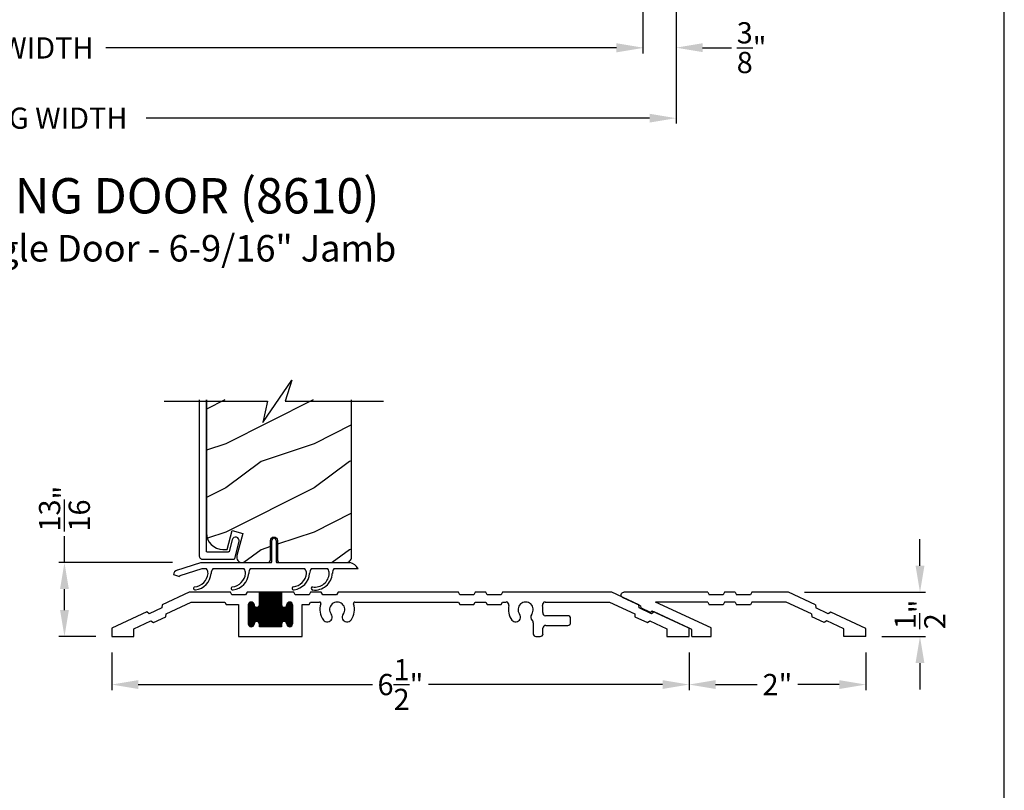
# Model space of a CAD drawing. Extents: x 0 to 68, y 0 to 44.
# Drawn here: x 56.9 to 68, y 19.4 to 28.1 of the extents above; entities that cross this region are included whole.
import ezdxf

# ---------------------------------------------------------------- set-up
doc = ezdxf.new("R2010")
doc.units = 0
doc.header["$LTSCALE"] = 2
doc.header["$MEASUREMENT"] = 0
doc.header["$PDMODE"] = 3
doc.layers.get('0').update_dxf_attribs({"linetype": 'CONTINUOUS'})
doc.layers.get('DEFPOINTS').update_dxf_attribs({"color": 3, "linetype": 'CONTINUOUS'})
doc.layers.add('DIM', color=7, linetype='CONTINUOUS')
doc.styles.add('ARIAL', font='arial.ttf')
doc.styles.get("Standard").update_dxf_attribs({"font": 'arial.ttf'})
doc.dimstyles.get("Standard").update_dxf_attribs({"dimtxt": 0.24, "dimasz": 0.3, "dimexe": 0.0625, "dimexo": 0.18, "dimgap": 0.09, "dimtad": 0, "dimdec": 4, "dimzin": 0, "dimtxsty": 'STANDARD', "dimcen": 0, "dimadec": 5, "dimazin": 3, "dimtfac": 1, "dimtdec": 4, "dimtofl": 0, "dimtmove": 0, "dimatfit": 3, "dimtolj": 1, "dimtzin": 0})

# ---------------------------------------------------------------- blocks, each defined once
blk = doc.blocks.new('A$C554F541D')
at = {"linetype": 'CONTINUOUS'}
for p, q in [((0.803, 0.01), (0.803, 0.25)), ((0.853, 0.25), (0.853, 0.01)), ((-0.269, -0.087), (0, 0)), ((0, 0), (0.793, 0)), ((0.011, -0.07), (-0.236, -0.15)), ((0.066, -0.07), (0.011, -0.07)), ((0.491, -0.07), (0.136, -0.07)), ((1.179, -0.07), (0.561, -0.07)), ((1.436, -0.07), (1.249, -0.07)), ((1.78, -0.07), (1.506, -0.07))]:
    blk.add_line(p, q, dxfattribs=at)
at = {"color": 7, "linetype": 'CONTINUOUS'}
for p in [(0.863, 0), (0.913, 0)]:
    blk.add_line(p, (1.687, 0), dxfattribs=at)
blk.add_line((-0.309, -0.134), (-0.242, -0.158))
at = {"linetype": 'CONTINUOUS'}
for centre, radius, start, end in [((0.828, 0.25), 0.025, 360, 180), ((0.793, 0.01), 0.01, 270, 360), ((0.863, 0.01), 0.01, 180, 270), ((-0.25, -0.144), 0.06, 108, 170), ((-0.007, -0.123), 0.09, 0, 36.3361), ((0.208, -0.123), 0.09, 143.6639, 180), ((0.418, -0.123), 0.09, 0, 36.3361), ((0.633, -0.123), 0.09, 143.6639, 179.3348), ((1.107, -0.123), 0.09, 0, 36.3361), ((1.322, -0.123), 0.09, 143.6639, 179.7245), ((1.364, -0.123), 0.09, 0, 36.3361), ((1.579, -0.123), 0.09, 143.6639, 179.3416), ((1.669, -0.121), 0.122, 24.577, 81.3321), ((-0.232, -0.16), 0.01, 108, 170), ((-0.087, -0.105), 0.171, 275.9283, 353.978), ((-0.086, -0.105), 0.205, 277.6511, 354.7054), ((0.338, -0.105), 0.171, 275.9283, 353.978), ((0.339, -0.105), 0.205, 277.6511, 354.7054), ((1.027, -0.104), 0.171, 275.9283, 353.978), ((1.028, -0.104), 0.205, 277.6511, 354.7054), ((1.289, -0.111), 0.166, 261.9799, 356.0195), ((1.289, -0.111), 0.2, 263.7265, 356.6078), ((-0.064, -0.292), 0.0175, 106.6878, 287.3773), ((0.361, -0.292), 0.0175, 106.6878, 287.3773), ((1.05, -0.291), 0.0175, 106.6878, 287.3773), ((1.267, -0.293), 0.0175, 93.3715, 272.3761)]:
    blk.add_arc(centre, radius, start, end, dxfattribs=at)
blk = doc.blocks.new('*D461')
at = {"layer": 'DEFPOINTS', "color": 0}
for p in [(57.902, 21.153), (64.433, 21.153), (64.433, 20.609)]:
    blk.add_point(p, dxfattribs=at)
at = {"layer": 'DIM', "color": 0}
for p, q in [((57.902, 20.973), (57.902, 20.547)), ((64.433, 20.973), (64.433, 20.547)), ((58.202, 20.609), (60.852, 20.609)), ((64.133, 20.609), (61.484, 20.609))]:
    blk.add_line(p, q, dxfattribs=at)
for points in [[(58.202, 20.659), (58.202, 20.559), (57.902, 20.609)], [(64.133, 20.659), (64.133, 20.559), (64.433, 20.609)]]:
    blk.add_solid(points, dxfattribs=at)
at = {"layer": 'DIM', "color": 0, "insert": (61.168, 20.609), "char_height": 0.24, "attachment_point": 5}
blk.add_mtext('\\A1;6{\\H1x;\\S1/2;}"', dxfattribs=at)
blk = doc.blocks.new('*D462')
at = {"layer": 'DEFPOINTS', "color": 0}
for p in [(65.559, 21.653), (67.046, 21.653), (66.433, 21.153)]:
    blk.add_point(p, dxfattribs=at)
at = {"layer": 'DIM', "color": 0}
for p, q in [((67.046, 21.953), (67.046, 22.253)), ((65.739, 21.653), (67.109, 21.653)), ((66.613, 21.153), (67.109, 21.153)), ((67.046, 20.853), (67.046, 20.553))]:
    blk.add_line(p, q, dxfattribs=at)
for points in [[(66.996, 21.953), (67.096, 21.953), (67.046, 21.653)], [(66.996, 20.853), (67.096, 20.853), (67.046, 21.153)]]:
    blk.add_solid(points, dxfattribs=at)
at = {"layer": 'DIM', "color": 0, "insert": (67.046, 21.403), "char_height": 0.24, "attachment_point": 5, "rotation": 90}
blk.add_mtext('\\A1;{\\H1x;\\S1/2;}"', dxfattribs=at)
blk = doc.blocks.new('*D463')
at = {"layer": 'DEFPOINTS', "color": 0}
for p in [(57.367, 21.989), (58.771, 21.989), (57.902, 21.153)]:
    blk.add_point(p, dxfattribs=at)
at = {"layer": 'DIM', "color": 0}
for p, q in [((57.367, 21.989), (57.367, 22.289)), ((58.591, 21.989), (57.304, 21.989)), ((57.367, 21.453), (57.367, 21.689)), ((57.722, 21.153), (57.304, 21.153))]:
    blk.add_line(p, q, dxfattribs=at)
for points in [[(57.317, 21.689), (57.417, 21.689), (57.367, 21.989)], [(57.317, 21.453), (57.417, 21.453), (57.367, 21.153)]]:
    blk.add_solid(points, dxfattribs=at)
at = {"layer": 'DIM', "color": 0, "insert": (57.367, 22.6), "char_height": 0.24, "attachment_point": 5, "rotation": 90}
blk.add_mtext('\\A1;{\\H1x;\\S13/16;}"', dxfattribs=at)
blk = doc.blocks.new('*D526')
at = {"layer": 'DEFPOINTS', "color": 0}
for p in [(48.468, 30.102), (63.912, 30.102), (63.912, 27.815)]:
    blk.add_point(p, dxfattribs=at)
at = {"layer": 'DIM', "color": 0}
for p, q in [((48.468, 29.922), (48.468, 27.753)), ((63.912, 29.922), (63.912, 27.753)), ((48.768, 27.815), (54.544, 27.815)), ((63.612, 27.815), (57.836, 27.815))]:
    blk.add_line(p, q, dxfattribs=at)
for points in [[(48.768, 27.865), (48.768, 27.765), (48.468, 27.815)], [(63.612, 27.865), (63.612, 27.765), (63.912, 27.815)]]:
    blk.add_solid(points, dxfattribs=at)
at = {"layer": 'DIM', "color": 0, "insert": (56.19, 27.815), "char_height": 0.24, "attachment_point": 5}
blk.add_mtext('\\A1;JAMB / UNIT WIDTH', dxfattribs=at)
blk = doc.blocks.new('*D527')
at = {"layer": 'DEFPOINTS', "color": 0}
for p in [(48.093, 30.102), (64.287, 30.102), (64.287, 27.02)]:
    blk.add_point(p, dxfattribs=at)
at = {"layer": 'DIM', "color": 0}
for p, q in [((48.093, 29.922), (48.093, 26.958)), ((64.287, 29.922), (64.287, 26.958)), ((48.393, 27.02), (54.087, 27.02)), ((63.987, 27.02), (58.293, 27.02))]:
    blk.add_line(p, q, dxfattribs=at)
for points in [[(48.393, 27.07), (48.393, 26.97), (48.093, 27.02)], [(63.987, 27.07), (63.987, 26.97), (64.287, 27.02)]]:
    blk.add_solid(points, dxfattribs=at)
at = {"layer": 'DIM', "color": 0, "insert": (56.19, 27.02), "char_height": 0.24, "attachment_point": 5}
blk.add_mtext('\\A1;ROUGH OPENING WIDTH', dxfattribs=at)
blk = doc.blocks.new('*D528')
at = {"layer": 'DEFPOINTS', "color": 0}
for p in [(64.287, 30.102), (63.912, 27.815), (64.287, 27.818)]:
    blk.add_point(p, dxfattribs=at)
at = {"layer": 'DIM', "color": 0}
for p, q in [((64.287, 29.922), (64.287, 27.755)), ((63.912, 27.995), (63.912, 27.88)), ((63.612, 27.818), (63.312, 27.818)), ((64.587, 27.818), (64.913, 27.818))]:
    blk.add_line(p, q, dxfattribs=at)
for points in [[(63.612, 27.868), (63.612, 27.768), (63.912, 27.818)], [(64.587, 27.868), (64.587, 27.768), (64.287, 27.818)]]:
    blk.add_solid(points, dxfattribs=at)
at = {"layer": 'DIM', "color": 0, "insert": (65.141, 27.818), "char_height": 0.24, "attachment_point": 5}
blk.add_mtext('\\A1;{\\H1x;\\S3/8;}"', dxfattribs=at)
blk = doc.blocks.new('A$C58A42A30')
for p, q in [((-1.73, -0.337), (-2.037, -0.48)), ((-1.264, -0.337), (-1.73, -0.337)), ((-1.247, -0.367), (-1.264, -0.337)), ((-1.091, -0.367), (-1.247, -0.367)), ((-1.074, -0.337), (-1.091, -0.367)), ((-0.935, -0.337), (-1.074, -0.337)), ((-0.685, -0.337), (-0.935, -0.337)), ((-0.935, -0.477), (-0.935, -0.337)), ((-0.935, -0.342), (-0.685, -0.342)), ((-0.935, -0.352), (-0.685, -0.352)), ((-0.935, -0.362), (-0.685, -0.362)), ((-0.935, -0.372), (-0.685, -0.372)), ((-0.935, -0.382), (-0.685, -0.382)), ((-0.935, -0.392), (-0.685, -0.392)), ((-0.935, -0.402), (-0.685, -0.402)), ((-0.935, -0.412), (-0.685, -0.412)), ((-0.935, -0.422), (-0.685, -0.422)), ((-0.935, -0.432), (-0.685, -0.432)), ((-0.935, -0.442), (-0.685, -0.442)), ((-0.926, -0.727), (-0.926, -0.337)), ((-0.916, -0.727), (-0.916, -0.337)), ((-0.906, -0.727), (-0.906, -0.337)), ((-0.896, -0.727), (-0.896, -0.337)), ((-0.886, -0.727), (-0.886, -0.337)), ((-0.876, -0.727), (-0.876, -0.337)), ((-0.866, -0.727), (-0.866, -0.337)), ((-0.856, -0.727), (-0.856, -0.337)), ((-0.846, -0.727), (-0.846, -0.337)), ((-0.836, -0.727), (-0.836, -0.337)), ((-0.826, -0.727), (-0.826, -0.337)), ((-0.816, -0.727), (-0.816, -0.337)), ((-0.806, -0.727), (-0.806, -0.337)), ((-0.796, -0.727), (-0.796, -0.337)), ((-0.786, -0.727), (-0.786, -0.337)), ((-0.776, -0.727), (-0.776, -0.337)), ((-0.766, -0.727), (-0.766, -0.337)), ((-0.756, -0.727), (-0.756, -0.337)), ((-0.746, -0.727), (-0.746, -0.337)), ((-0.736, -0.727), (-0.736, -0.337)), ((-0.726, -0.727), (-0.726, -0.337)), ((-0.716, -0.727), (-0.716, -0.337)), ((-0.706, -0.727), (-0.706, -0.337)), ((-0.696, -0.727), (-0.696, -0.337)), ((-0.686, -0.727), (-0.686, -0.337)), ((-0.546, -0.337), (-0.685, -0.337)), ((-0.685, -0.337), (-0.685, -0.477)), ((-0.529, -0.367), (-0.546, -0.337)), ((-0.373, -0.367), (-0.529, -0.367)), ((-0.356, -0.337), (-0.373, -0.367)), ((-0.236, -0.337), (-0.356, -0.337)), ((-0.219, -0.367), (-0.236, -0.337)), ((-0.063, -0.367), (-0.219, -0.367)), ((-0.046, -0.337), (-0.063, -0.367)), ((1.316, -0.337), (-0.046, -0.337)), ((1.333, -0.367), (1.316, -0.337)), ((1.489, -0.367), (1.333, -0.367)), ((1.506, -0.337), (1.489, -0.367)), ((1.626, -0.337), (1.506, -0.337)), ((1.643, -0.367), (1.626, -0.337)), ((1.799, -0.367), (1.643, -0.367)), ((1.816, -0.337), (1.799, -0.367)), ((3.051, -0.337), (1.816, -0.337)), ((3.357, -0.48), (3.051, -0.337)), ((-2.039, -0.514), (-2.181, -0.58)), ((-2.037, -0.48), (-2.039, -0.514)), ((-1.99, -0.58), (-1.706, -0.447)), ((-1.706, -0.447), (-1.328, -0.447)), ((-1.328, -0.447), (-1.311, -0.477)), ((-1.311, -0.477), (-1.17, -0.477)), ((-1.17, -0.477), (-1.17, -0.837)), ((-1.06, -0.472), (-0.996, -0.472)), ((-1.06, -0.695), (-1.06, -0.48)), ((-1.06, -0.482), (-0.995, -0.482)), ((-1.06, -0.492), (-0.991, -0.492)), ((-1.06, -0.502), (-0.982, -0.502)), ((-1.06, -0.512), (-0.56, -0.512)), ((-1.06, -0.522), (-0.56, -0.522)), ((-1.06, -0.532), (-0.56, -0.532)), ((-1.06, -0.542), (-0.56, -0.542)), ((-1.06, -0.552), (-0.56, -0.552)), ((-1.056, -0.711), (-1.056, -0.463)), ((-1.055, -0.462), (-1, -0.462)), ((-1.046, -0.452), (-1.01, -0.452)), ((-1.046, -0.722), (-1.046, -0.453)), ((-1.036, -0.726), (-1.036, -0.448)), ((-1.026, -0.727), (-1.026, -0.447)), ((-1.016, -0.725), (-1.016, -0.449)), ((-1.006, -0.719), (-1.006, -0.456)), ((-0.996, -0.701), (-0.996, -0.473)), ((-0.996, -0.476), (-0.995, -0.477)), ((-0.986, -0.675), (-0.986, -0.499)), ((-0.976, -0.669), (-0.976, -0.505)), ((-0.966, -0.667), (-0.966, -0.507)), ((-0.956, -0.669), (-0.956, -0.506)), ((-0.949, -0.502), (-0.672, -0.502)), ((-0.946, -0.674), (-0.946, -0.5)), ((-0.94, -0.492), (-0.681, -0.492)), ((-0.936, -0.482), (-0.685, -0.482)), ((-0.936, -0.691), (-0.936, -0.483)), ((-0.935, -0.452), (-0.685, -0.452)), ((-0.935, -0.462), (-0.685, -0.462)), ((-0.935, -0.472), (-0.685, -0.472)), ((-0.676, -0.675), (-0.676, -0.499)), ((-0.666, -0.669), (-0.666, -0.505)), ((-0.656, -0.667), (-0.656, -0.507)), ((-0.646, -0.669), (-0.646, -0.506)), ((-0.639, -0.502), (-0.56, -0.502)), ((-0.636, -0.674), (-0.636, -0.5)), ((-0.63, -0.492), (-0.56, -0.492)), ((-0.626, -0.482), (-0.56, -0.482)), ((-0.626, -0.691), (-0.626, -0.483)), ((-0.625, -0.472), (-0.561, -0.472)), ((-0.625, -0.477), (-0.625, -0.476)), ((-0.62, -0.462), (-0.565, -0.462)), ((-0.616, -0.717), (-0.616, -0.457)), ((-0.611, -0.452), (-0.575, -0.452)), ((-0.606, -0.724), (-0.606, -0.45)), ((-0.596, -0.727), (-0.596, -0.447)), ((-0.586, -0.726), (-0.586, -0.448)), ((-0.576, -0.722), (-0.576, -0.452)), ((-0.566, -0.713), (-0.566, -0.461)), ((-0.56, -0.48), (-0.56, -0.695)), ((-0.45, -0.837), (-0.45, -0.477)), ((-0.45, -0.477), (-0.373, -0.477)), ((-0.373, -0.477), (-0.356, -0.447)), ((-0.356, -0.447), (-0.255, -0.447)), ((0.145, -0.447), (1.316, -0.447)), ((1.316, -0.447), (1.333, -0.477)), ((1.333, -0.477), (1.489, -0.477)), ((1.489, -0.477), (1.506, -0.447)), ((1.506, -0.447), (1.626, -0.447)), ((1.626, -0.447), (1.643, -0.477)), ((1.643, -0.477), (1.799, -0.477)), ((1.799, -0.477), (1.816, -0.447)), ((1.816, -0.447), (1.856, -0.447)), ((2.298, -0.447), (3.026, -0.447)), ((3.026, -0.447), (3.311, -0.58)), ((3.36, -0.514), (3.357, -0.48)), ((3.501, -0.58), (3.36, -0.514)), ((-2.209, -0.56), (-2.605, -0.745)), ((-2.355, -0.75), (-2.162, -0.66)), ((-2.181, -0.58), (-2.209, -0.56)), ((-2.162, -0.66), (-2.134, -0.68)), ((-2.134, -0.68), (-1.993, -0.614)), ((-1.993, -0.614), (-1.99, -0.58)), ((-1.06, -0.562), (-0.56, -0.562)), ((-1.06, -0.572), (-0.56, -0.572)), ((-1.06, -0.582), (-0.56, -0.582)), ((-1.06, -0.592), (-0.56, -0.592)), ((-1.06, -0.602), (-0.56, -0.602)), ((-1.06, -0.612), (-0.56, -0.612)), ((-1.06, -0.622), (-0.56, -0.622)), ((-1.06, -0.632), (-0.56, -0.632)), ((-1.06, -0.642), (-0.56, -0.642)), ((-1.06, -0.652), (-0.56, -0.652)), ((-1.06, -0.662), (-0.56, -0.662)), ((2.554, -0.602), (2.301, -0.602)), ((2.585, -0.681), (2.585, -0.633)), ((3.311, -0.58), (3.313, -0.614)), ((3.313, -0.614), (3.455, -0.68)), ((3.455, -0.68), (3.483, -0.66)), ((3.483, -0.66), (3.676, -0.75)), ((3.529, -0.56), (3.501, -0.58)), ((3.926, -0.745), (3.529, -0.56)), ((-2.605, -0.745), (-2.605, -0.837)), ((-2.355, -0.837), (-2.355, -0.75)), ((-1.06, -0.672), (-0.982, -0.672)), ((-1.06, -0.682), (-0.991, -0.682)), ((-1.06, -0.692), (-0.995, -0.692)), ((-1.059, -0.702), (-0.996, -0.702)), ((-1.055, -0.712), (-1.001, -0.712)), ((-1.045, -0.722), (-1.011, -0.722)), ((-0.995, -0.697), (-0.996, -0.698)), ((-0.948, -0.672), (-0.672, -0.672)), ((-0.939, -0.682), (-0.681, -0.682)), ((-0.936, -0.692), (-0.685, -0.692)), ((-0.935, -0.727), (-0.935, -0.697)), ((-0.935, -0.702), (-0.685, -0.702)), ((-0.935, -0.712), (-0.685, -0.712)), ((-0.935, -0.722), (-0.685, -0.722)), ((-0.685, -0.727), (-0.935, -0.727)), ((-0.685, -0.697), (-0.685, -0.727)), ((-0.638, -0.672), (-0.56, -0.672)), ((-0.629, -0.682), (-0.56, -0.682)), ((-0.626, -0.692), (-0.56, -0.692)), ((-0.625, -0.698), (-0.625, -0.697)), ((-0.624, -0.702), (-0.561, -0.702)), ((-0.62, -0.712), (-0.566, -0.712)), ((-0.61, -0.722), (-0.576, -0.722)), ((2.163, -0.682), (2.163, -0.806)), ((2.273, -0.806), (2.273, -0.743)), ((2.304, -0.712), (2.554, -0.712)), ((3.676, -0.75), (3.676, -0.837)), ((3.926, -0.837), (3.926, -0.745)), ((-2.605, -0.837), (-2.355, -0.837)), ((-1.17, -0.837), (-0.45, -0.837)), ((2.194, -0.837), (2.242, -0.837)), ((3.676, -0.837), (3.926, -0.837))]:
    blk.add_line(p, q)
for centre, radius, start, end in [((-1.028, -0.48), 0.0325, 5.8893, 180), ((-0.965, -0.477), 0.03, 180, 0), ((-0.655, -0.477), 0.03, 180, 0), ((-0.593, -0.48), 0.0325, 360, 174.1107), ((-0.255, -0.463), 0.016, 340.7198, 90), ((-0.055, -0.533), 0.196, 160.7198, 217.0173), ((-0.055, -0.533), 0.086, 322.9827, 217.0173), ((-0.055, -0.533), 0.196, 322.9827, 19.2802), ((0.145, -0.463), 0.016, 90, 199.2802), ((1.856, -0.478), 0.0313, 346.0501, 90), ((2.077, -0.533), 0.196, 166.0501, 217.0173), ((2.077, -0.533), 0.086, 322.9827, 217.0173), ((2.298, -0.478), 0.0313, 90, 193.9499), ((2.077, -0.533), 0.196, 350.4466, 13.9499), ((-0.965, -0.697), 0.03, 0, 180), ((-0.655, -0.697), 0.03, 0, 180), ((-0.168, -0.618), 0.055, 217.0173, 37.0173), ((0.057, -0.618), 0.055, 142.9827, 322.9827), ((1.964, -0.618), 0.055, 217.0173, 37.0173), ((2.19, -0.618), 0.055, 142.9827, 227.7741), ((2.132, -0.682), 0.0313, 360, 47.7741), ((2.301, -0.571), 0.0313, 170.4466, 270), ((2.554, -0.633), 0.0312, 0, 90), ((-1.028, -0.695), 0.0325, 180, 354.1107), ((-0.593, -0.695), 0.0325, 185.8893, 0), ((2.304, -0.743), 0.0312, 90, 180), ((2.554, -0.681), 0.0312, 270, 0), ((2.194, -0.806), 0.0312, 180, 270), ((2.242, -0.806), 0.0313, 270, 360)]:
    blk.add_arc(centre, radius, start, end)
blk = doc.blocks.new('ADA_SILL_EXT_CL_S_4228')
for p, q in [((-1.81, -0.033), (-1.504, 0.11)), ((-1.764, -0.133), (-1.479, 0)), ((-1.504, 0.11), (-1.09, 0.11)), ((-1.479, 0), (-1.09, 0)), ((-1.09, 0.11), (-1.073, 0.08)), ((-1.09, 0), (-1.073, -0.03)), ((-1.073, 0.08), (-0.917, 0.08)), ((-0.9, 0.11), (-0.917, 0.08)), ((-0.9, 0), (-0.917, -0.03)), ((-0.9, 0.11), (-0.78, 0.11)), ((-0.9, 0), (-0.78, 0)), ((-0.78, 0.11), (-0.763, 0.08)), ((-0.78, 0), (-0.763, -0.03)), ((-0.763, 0.08), (-0.607, 0.08)), ((-0.629, -0.293), (0, 0)), ((-0.59, 0.11), (-0.607, 0.08)), ((-0.59, 0), (-0.607, -0.03)), ((-0.59, 0.11), (0.361, 0.11)), ((-0.59, 0), (0, 0)), ((0.169, -0.043), (0.374, 0.053)), ((-1.954, -0.133), (-1.813, -0.067)), ((-1.81, -0.033), (-1.813, -0.067)), ((-1.073, -0.03), (-0.917, -0.03)), ((-0.763, -0.03), (-0.607, -0.03)), ((-0.409, -0.312), (0.038, -0.104)), ((0.038, -0.104), (0.057, -0.117)), ((0.057, -0.117), (0.167, -0.066)), ((0.169, -0.043), (0.167, -0.066)), ((-2.379, -0.298), (-1.982, -0.113)), ((-2.129, -0.303), (-1.936, -0.213)), ((-1.982, -0.113), (-1.954, -0.133)), ((-1.936, -0.213), (-1.907, -0.233)), ((-1.907, -0.233), (-1.767, -0.167)), ((-1.764, -0.133), (-1.767, -0.167)), ((-2.379, -0.39), (-2.379, -0.298)), ((-2.129, -0.39), (-2.129, -0.303)), ((-0.629, -0.39), (-0.629, -0.293)), ((-0.409, -0.39), (-0.409, -0.312)), ((-2.379, -0.39), (-2.129, -0.39)), ((-0.409, -0.39), (-0.629, -0.39))]:
    blk.add_line(p, q)
blk.add_arc((0.361, 0.08), 0.03, 295, 90)
blk = doc.blocks.new('*D561')
at = {"layer": 'DEFPOINTS', "color": 0}
for p in [(64.433, 21.153), (66.433, 21.153), (64.433, 20.609)]:
    blk.add_point(p, dxfattribs=at)
at = {"layer": 'DIM', "color": 0}
for p, q in [((64.433, 20.973), (64.433, 20.547)), ((66.433, 20.973), (66.433, 20.547)), ((64.733, 20.609), (65.204, 20.609)), ((66.133, 20.609), (65.663, 20.609))]:
    blk.add_line(p, q, dxfattribs=at)
for points in [[(64.733, 20.659), (64.733, 20.559), (64.433, 20.609)], [(66.133, 20.659), (66.133, 20.559), (66.433, 20.609)]]:
    blk.add_solid(points, dxfattribs=at)
at = {"layer": 'DIM', "color": 0, "insert": (65.433, 20.609), "char_height": 0.24, "attachment_point": 5}
blk.add_mtext('\\A1;2"', dxfattribs=at)

msp = doc.modelspace()

# ---------------------------------------------------------------- hatches: boundary and pattern name
h = msp.add_hatch()
h.set_pattern_fill('WOOD2', color=256, style=0)
h.set_pattern_definition([(216.8699, (-48.41015, 44.13394), (2.9999999, 2.00000012), [0.5, -4.5]), (206.5651, (-47.81015, 43.83394), (-0.9999992, -1.0000013), [1.118034, -1.118034]), (198.4349, (-47.81015, 43.33394), (-2.0000004, -0.9999984), [0.632456, -2.529822])])
h.paths.add_polyline_path([(58.97282, 22.32674), (58.97643, 22.29016), (58.9871, 22.25499), (59.00442, 22.22257), (59.02774, 22.19416), (59.05615, 22.17084), (59.08857, 22.15351), (59.12374, 22.14284), (59.16032, 22.13924), (59.20868, 22.13924), (59.26593, 22.3529), (59.38667, 22.32055), (59.31901, 22.06804), (59.31691, 22.05391), (59.31808, 22.03967), (59.32245, 22.02607), (59.3298, 22.01382), (59.33973, 22.00355), (59.35174, 21.99581), (59.36519, 21.991), (59.37938, 21.98937), (59.6659, 21.98937, 0.41421356), (59.69715, 22.02062), (59.69715, 22.23937, -1), (59.7765, 22.23937), (59.7765, 22.02062, 0.41421356), (59.80775, 21.98937), (60.56022, 21.98937), (60.57603, 21.99416), (60.58692, 21.99998), (60.59647, 22.00782), (60.60431, 22.01737), (60.61013, 22.02825), (60.61371, 22.04008), (60.61492, 22.05237), (60.61492, 23.83041), (59.86444, 23.83041), (59.93864, 24.069), (59.61022, 23.59183), (59.66444, 23.83041), (58.97282, 23.83041)])

# ---------------------------------------------------------------- linework, layer by layer
for p, q in [((58.89282, 23.83041), (58.89282, 22.06141)), ((58.97282, 22.11932), (58.97282, 23.83041)), ((59.29782, 22.2788), (59.28312, 22.2736)), ((59.31339, 22.27799), (59.29782, 22.2788)), ((59.26483, 22.24909), (59.23126, 22.11685)), ((59.27154, 22.26317), (59.26483, 22.24909)), ((59.28312, 22.2736), (59.27154, 22.26317)), ((59.29342, 22.03695), (59.34228, 22.22943)), ((59.32746, 22.27128), (59.31339, 22.27799)), ((59.33789, 22.2597), (59.32746, 22.27128)), ((59.3431, 22.245), (59.33789, 22.2597)), ((59.34228, 22.22943), (59.3431, 22.245)), ((58.89282, 22.06141), (58.89344, 22.05517)), ((58.97302, 22.11736), (58.97282, 22.11932)), ((58.97359, 22.11549), (58.97302, 22.11736)), ((58.97451, 22.11376), (58.97359, 22.11549)), ((58.97575, 22.11224), (58.97451, 22.11376)), ((58.97727, 22.111), (58.97575, 22.11224)), ((58.979, 22.11008), (58.97727, 22.111)), ((58.98087, 22.10951), (58.979, 22.11008)), ((58.98282, 22.10931), (58.98087, 22.10951)), ((59.22157, 22.10931), (58.98282, 22.10931)), ((59.22321, 22.10945), (59.22157, 22.10931)), ((59.22481, 22.10986), (59.22321, 22.10945)), ((59.22632, 22.11052), (59.22481, 22.10986)), ((59.22771, 22.11142), (59.22632, 22.11052)), ((59.22892, 22.11254), (59.22771, 22.11142)), ((59.22994, 22.11384), (59.22892, 22.11254)), ((59.23072, 22.11529), (59.22994, 22.11384)), ((59.23126, 22.11685), (59.23072, 22.11529)), ((58.89344, 22.05517), (58.89526, 22.04917)), ((58.89526, 22.04917), (58.89822, 22.04364)), ((58.89822, 22.04364), (58.9022, 22.03879)), ((58.9022, 22.03879), (58.90705, 22.03481)), ((58.90705, 22.03481), (58.91258, 22.03185)), ((58.91258, 22.03185), (58.91858, 22.03003)), ((58.91858, 22.03003), (58.92482, 22.02942)), ((58.92482, 22.02942), (59.28373, 22.02942)), ((59.28373, 22.02942), (59.28538, 22.02955)), ((59.28538, 22.02955), (59.28698, 22.02996)), ((59.28698, 22.02996), (59.28849, 22.03062)), ((59.28849, 22.03062), (59.28987, 22.03152)), ((59.28987, 22.03152), (59.29109, 22.03264)), ((59.29109, 22.03264), (59.2921, 22.03394)), ((59.2921, 22.03394), (59.29289, 22.03539)), ((59.29289, 22.03539), (59.29342, 22.03695))]:
    msp.add_line(p, q)
msp.add_lwpolyline([(34.00001, 44.00001), (34.00001, 0), (68.00002, 0), (68.00002, 44.00001)], close=True)
for points in [[(58.49653, 23.81574), (59.66444, 23.81574), (59.61022, 23.57715), (59.93864, 24.05433), (59.86444, 23.81574), (60.97814, 23.81574)], [(58.97282, 23.83041), (58.97282, 22.32674), (58.97643, 22.29016), (58.9871, 22.25499), (59.00442, 22.22257), (59.02774, 22.19416), (59.05615, 22.17084), (59.08857, 22.15351), (59.12374, 22.14284), (59.16032, 22.13924), (59.20868, 22.13924), (59.26593, 22.3529), (59.38667, 22.32055), (59.31901, 22.06804), (59.31691, 22.05391), (59.31808, 22.03967), (59.32245, 22.02607), (59.3298, 22.01382), (59.33973, 22.00355), (59.35174, 21.99581), (59.36519, 21.991), (59.37938, 21.98937), (59.6659, 21.98937)]]:
    msp.add_lwpolyline(points)
msp.add_lwpolyline([(59.6659, 21.98937, 0.41421356), (59.69715, 22.02062), (59.69715, 22.23937, -1), (59.7765, 22.23937), (59.7765, 22.02062, 0.41421356), (59.80775, 21.98937), (60.56022, 21.98937), (60.57603, 21.99416), (60.58692, 21.99998), (60.59647, 22.00782), (60.60431, 22.01737), (60.61013, 22.02825), (60.61371, 22.04008), (60.61492, 22.05237), (60.61492, 23.83041)], format="xyb")

# ---------------------------------------------------------------- block references
for name, p in [('A$C554F541D', (58.90893, 21.98937)), ('A$C58A42A30', (60.50784, 21.99052))]:
    msp.add_blockref(name, p)
at = {"xscale": -1}
msp.add_blockref('ADA_SILL_EXT_CL_S_4228', (64.05469, 21.54336), dxfattribs=at)

# ---------------------------------------------------------------- texts
at = {"style": 'ARIAL'}
for s, height, p in [('%%UPREMIUM OUTSWING DOOR (8610)', 0.4, (52.13927, 25.94168)), ('Horizontal Section - Single Door - 6-9/16" Jamb', 0.3, (52.13887, 25.39764))]:
    msp.add_text(s, height=height, dxfattribs=at).set_placement(p)

# ---------------------------------------------------------------- dimensions: what is measured, and where the dimension line sits
at = {"layer": 'DIM'}
for base, p1, p2, text, picture, middle in [((64.28678, 27.02004), (48.09302, 30.10197), (64.28678, 30.10197), 'ROUGH OPENING WIDTH', '*D527', (56.1899, 27.02004)), ((63.91178, 27.81516), (48.46802, 30.10197), (63.91178, 30.10197), 'JAMB / UNIT WIDTH', '*D526', (56.1899, 27.81516))]:
    dim = msp.add_linear_dim(base=base, p1=p1, p2=p2, text=text, dimstyle='STANDARD', override={"dimpost": '\\X'}, dxfattribs=at)
    dim.commit()
    dim.dimension.update_dxf_attribs({"geometry": picture, "text_midpoint": middle})
dim = msp.add_linear_dim(base=(64.28678, 27.81755), p1=(63.91178, 27.81516), p2=(64.28678, 30.10197), dimstyle='STANDARD', override={"dimpost": '\\X'}, dxfattribs=at)
dim.commit()
dim.dimension.update_dxf_attribs({"geometry": '*D528', "text_midpoint": (65.14135, 27.81755), "dimtype": 160})
for base, p1, p2, picture, middle in [((57.36688, 21.98937), (57.90249, 21.15336), (58.77062, 21.98937), '*D463', (57.36688, 22.59964)), ((67.04632, 21.65336), (66.43349, 21.15336), (65.55851, 21.65336), '*D462', (67.04632, 21.40336))]:
    dim = msp.add_linear_dim(base=base, p1=p1, p2=p2, angle=90, dimstyle='STANDARD', override={"dimpost": '\\X'}, dxfattribs=at)
    dim.commit()
    dim.dimension.update_dxf_attribs({"geometry": picture, "text_midpoint": middle})
for p1, picture, middle in [((57.90249, 21.15336), '*D461', (61.16799, 20.60932)), ((66.43349, 21.15336), '*D561', (65.43349, 20.60932))]:
    dim = msp.add_linear_dim(base=(64.43349, 20.60932), p1=p1, p2=(64.43349, 21.15336), dimstyle='STANDARD', override={"dimpost": '\\X'}, dxfattribs=at)
    dim.commit()
    dim.dimension.update_dxf_attribs({"geometry": picture, "text_midpoint": middle})

doc.saveas('drawing.dxf')
